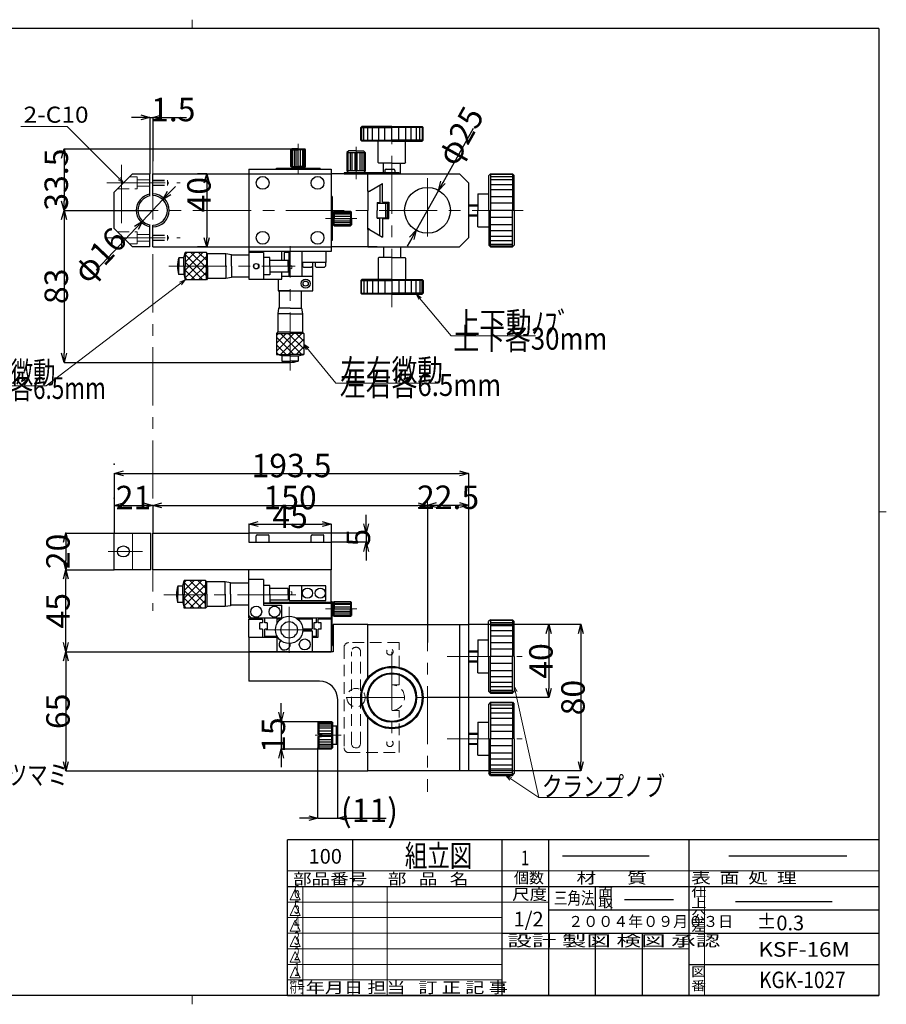
# Model space of a CAD drawing. Extents: x 44 to 802, y 33 to 571.
# Drawn here: x 329 to 802, y 33 to 571 of the extents above; entities that cross this region are included whole.
import ezdxf
from ezdxf.enums import TextEntityAlignment as Align

# ---------------------------------------------------------------- set-up
doc = ezdxf.new("R2010")
doc.units = 0
doc.linetypes.add('CENTER', pattern=[50.8, 31.75, -6.35, 6.35, -6.35])
doc.linetypes.add('HIDDEN', pattern=[9.525, 6.35, -3.175])
for name, color, linetype in [('0-0', 7, 'CONTINUOUS'), ('0-1', 7, 'CONTINUOUS'), ('0-c', 7, 'CONTINUOUS'), ('0-d', 7, 'CONTINUOUS'), ('0-e', 7, 'CONTINUOUS'), ('0-f', 7, 'CONTINUOUS'), ('1-0', 7, 'CONTINUOUS'), ('1-1', 70, 'CONTINUOUS')]:
    doc.layers.add(name, color=color, linetype=linetype)
doc.styles.add('Font_0', font='MS Gothic.ttf')

msp = doc.modelspace()

# ---------------------------------------------------------------- linework, layer by layer
at = {"layer": '0-0', "linetype": 'CONTINUOUS', "lineweight": -2}
for p, q in [((395.47, 518.82), (400.47, 517.48)), ((400.47, 517.48), (395.47, 516.14)), ((400.47, 517.48), (395.47, 517.48)), ((401.97, 517.48), (406.97, 518.82)), ((406.97, 516.14), (401.97, 517.48)), ((401.97, 517.48), (406.97, 517.48)), ((352.23, 495.21), (353.57, 500.21)), ((353.57, 500.21), (354.91, 495.21)), ((353.57, 500.21), (353.57, 495.21)), ((430.15, 481.71), (431.49, 486.71)), ((431.49, 486.71), (432.83, 481.71)), ((431.49, 486.71), (431.49, 481.71)), ((558.07, 477.62), (559.34, 482.64)), ((558.07, 477.62), (560.51, 481.98)), ((561.68, 481.33), (558.07, 477.62)), ((407.5, 472.56), (409.96, 477.11)), ((407.5, 472.56), (410.93, 476.19)), ((411.91, 475.27), (407.5, 472.56)), ((353.57, 466.71), (352.23, 471.71)), ((354.91, 471.71), (353.57, 466.71)), ((353.57, 466.71), (353.57, 471.71)), ((352.23, 461.71), (353.57, 466.71)), ((353.57, 466.71), (354.91, 461.71)), ((353.57, 466.71), (353.57, 461.71)), ((392.02, 458.15), (396.43, 460.86)), ((396.43, 460.86), (393, 457.23)), ((396.43, 460.86), (393.97, 456.31)), ((431.49, 446.71), (430.15, 451.71)), ((432.83, 451.71), (431.49, 446.71)), ((431.49, 446.71), (431.49, 451.71)), ((542.25, 452.1), (545.86, 455.8)), ((545.86, 455.8), (543.42, 451.44)), ((545.86, 455.8), (544.59, 450.79)), ((353.57, 383.71), (352.23, 388.71)), ((354.91, 388.71), (353.57, 383.71)), ((353.57, 383.71), (353.57, 388.71)), ((380.97, 323.11), (385.97, 324.45)), ((385.97, 321.77), (380.97, 323.11)), ((380.97, 323.11), (385.97, 323.11)), ((569.47, 324.45), (574.47, 323.11)), ((574.47, 323.11), (569.47, 321.77)), ((574.47, 323.11), (569.47, 323.11)), ((380.97, 305.64), (385.97, 306.98)), ((396.97, 306.98), (401.97, 305.64)), ((401.97, 305.64), (406.97, 306.98)), ((546.97, 306.98), (551.97, 305.64)), ((551.97, 305.78), (556.97, 307.12)), ((569.47, 307.12), (574.47, 305.78)), ((385.97, 304.3), (380.97, 305.64)), ((380.97, 305.64), (385.97, 305.64)), ((401.97, 305.64), (396.97, 304.3)), ((401.97, 305.64), (396.97, 305.64)), ((406.97, 304.3), (401.97, 305.64)), ((401.97, 305.64), (406.97, 305.64)), ((551.97, 305.64), (546.97, 304.3)), ((551.97, 305.64), (546.97, 305.64)), ((556.97, 304.44), (551.97, 305.78)), ((551.97, 305.78), (556.97, 305.78)), ((574.47, 305.78), (569.47, 304.44)), ((574.47, 305.78), (569.47, 305.78)), ((454.47, 295.43), (459.47, 296.77)), ((494.47, 296.77), (499.47, 295.43)), ((353.17, 285.46), (354.51, 290.46)), ((354.51, 290.46), (355.85, 285.46)), ((354.51, 290.46), (354.51, 285.46)), ((459.47, 294.09), (454.47, 295.43)), ((454.47, 295.43), (459.47, 295.43)), ((499.47, 295.43), (494.47, 294.09)), ((499.47, 295.43), (494.47, 295.43)), ((518.52, 290.46), (517.18, 295.46)), ((519.85, 295.46), (518.52, 290.46)), ((518.52, 290.46), (518.52, 295.46)), ((517.18, 280.46), (518.52, 285.46)), ((518.52, 285.46), (519.85, 280.46)), ((518.52, 285.46), (518.52, 280.46)), ((354.51, 270.46), (353.17, 275.46)), ((355.85, 275.46), (354.51, 270.46)), ((354.51, 270.46), (354.51, 275.46)), ((353.17, 265.46), (354.51, 270.46)), ((354.51, 270.46), (355.85, 265.46)), ((354.51, 270.46), (354.51, 265.46)), ((616.85, 235.66), (618.19, 240.66)), ((618.19, 240.66), (619.53, 235.66)), ((618.19, 240.66), (618.19, 235.66)), ((634.36, 235.66), (635.7, 240.66)), ((635.7, 240.66), (637.04, 235.66)), ((635.7, 240.66), (635.7, 235.66)), ((354.51, 225.66), (353.17, 230.66)), ((355.85, 230.66), (354.51, 225.66)), ((354.51, 225.66), (354.51, 230.66)), ((353.17, 220.66), (354.51, 225.66)), ((354.51, 225.66), (355.85, 220.66)), ((354.51, 225.66), (354.51, 220.66)), ((618.19, 200.66), (616.85, 205.66)), ((619.53, 205.66), (618.19, 200.66)), ((618.19, 200.66), (618.19, 205.66)), ((472.12, 187.66), (470.78, 192.66)), ((473.46, 192.66), (472.12, 187.66)), ((472.12, 187.66), (472.12, 192.66)), ((470.78, 167.66), (472.12, 172.66)), ((472.12, 172.66), (473.46, 167.66)), ((472.12, 172.66), (472.12, 167.66)), ((354.51, 160.66), (353.17, 165.66)), ((355.85, 165.66), (354.51, 160.66)), ((354.51, 160.66), (354.51, 165.66)), ((635.7, 160.66), (634.36, 165.66)), ((637.04, 165.66), (635.7, 160.66)), ((635.7, 160.66), (635.7, 165.66)), ((487.17, 136.15), (492.17, 134.81)), ((492.17, 134.81), (487.17, 133.47)), ((492.17, 134.81), (487.17, 134.81)), ((502.97, 134.81), (507.97, 136.15)), ((507.97, 133.47), (502.97, 134.81)), ((502.97, 134.81), (507.97, 134.81))]:
    msp.add_line(p, q, dxfattribs=at)
at = {"layer": '0-1', "lineweight": -2}
for p, q in [((395.47, 517.48), (390.47, 517.48)), ((400.47, 517.48), (400.47, 486.71)), ((400.47, 517.48), (401.97, 517.48)), ((401.97, 517.48), (401.97, 493.52)), ((406.97, 517.48), (420.38, 517.48)), ((560.51, 481.98), (577.12, 511.64)), ((353.57, 500.21), (481.47, 500.21)), ((353.57, 495.21), (353.57, 471.71)), ((431.49, 486.71), (426.49, 486.71)), ((410.93, 476.19), (414.37, 479.82)), ((431.49, 481.71), (431.49, 451.71)), ((558.07, 477.62), (545.86, 455.8)), ((396.43, 460.86), (407.5, 472.56)), ((353.57, 466.71), (373.13, 466.71)), ((353.57, 466.71), (401.97, 466.71)), ((353.57, 461.71), (353.57, 388.71)), ((393, 457.23), (371.08, 434.06)), ((431.49, 446.71), (426.49, 446.71)), ((543.42, 451.44), (540.97, 447.08)), ((353.57, 383.71), (476.97, 383.71)), ((380.97, 323.11), (380.97, 290.46)), ((385.97, 323.11), (569.47, 323.11)), ((574.47, 323.11), (574.47, 230.66)), ((380.97, 305.64), (380.97, 290.46)), ((385.97, 305.64), (396.97, 305.64)), ((401.97, 305.64), (401.97, 290.46)), ((401.97, 305.64), (401.97, 290.46)), ((406.97, 305.64), (546.97, 305.64)), ((551.97, 305.78), (551.97, 298.55)), ((551.97, 305.64), (551.97, 230.66)), ((556.97, 305.78), (569.47, 305.78)), ((574.47, 305.78), (574.47, 230.66)), ((518.52, 295.46), (518.52, 300.46)), ((354.51, 290.46), (380.97, 290.46)), ((454.47, 295.43), (454.47, 290.46)), ((518.52, 290.46), (454.47, 290.46)), ((459.47, 295.43), (494.47, 295.43)), ((499.47, 295.43), (499.47, 285.46)), ((518.52, 290.46), (518.52, 285.46)), ((354.51, 285.46), (354.51, 275.46)), ((518.52, 285.46), (499.47, 285.46)), ((518.52, 280.46), (518.52, 275.46)), ((354.51, 270.46), (380.97, 270.46)), ((354.51, 270.46), (380.97, 270.46)), ((354.51, 230.66), (354.51, 265.46)), ((618.19, 240.66), (574.47, 240.66)), ((635.7, 240.66), (574.47, 240.66)), ((618.19, 235.66), (618.19, 205.66)), ((635.7, 235.66), (635.7, 165.66)), ((354.51, 225.66), (454.47, 225.66)), ((354.51, 225.66), (454.47, 225.66)), ((354.51, 220.66), (354.51, 165.66)), ((618.19, 200.66), (551.97, 200.66)), ((472.12, 192.66), (472.12, 197.66)), ((472.12, 187.66), (492.67, 187.66)), ((472.12, 187.66), (472.12, 172.66)), ((472.12, 172.66), (499.67, 172.66)), ((492.17, 134.81), (492.17, 173.16)), ((472.12, 167.66), (472.12, 162.66)), ((354.51, 160.66), (502.97, 160.66)), ((502.97, 134.81), (502.97, 160.66)), ((635.7, 160.66), (574.47, 160.66)), ((487.17, 134.81), (482.17, 134.81)), ((492.17, 134.81), (502.97, 134.81)), ((507.97, 134.81), (529.35, 134.81))]:
    msp.add_line(p, q, dxfattribs=at)
at = {"layer": '0-c', "linetype": 'CONTINUOUS', "lineweight": 30}
for p, q in [((798.5, 566), (48.5, 566)), ((798.5, 566), (798.5, 38)), ((798.5, 123), (475.5, 123)), ((475.5, 38), (475.5, 123)), ((511.2, 97.5), (511.2, 123)), ((592.8, 38), (592.8, 123)), ((618.3, 38), (618.3, 123)), ((694.8, 38), (694.8, 123)), ((475.5, 97.5), (798.5, 97.5)), ((643.8, 84.75), (643.8, 97.5)), ((618.3, 84.75), (798.5, 84.75)), ((592.8, 72), (798.5, 72)), ((643.8, 38), (643.8, 72)), ((669.3, 38), (669.3, 72)), ((694.8, 55), (798.5, 55)), ((798.5, 38), (48.5, 38)), ((475.5, 38), (798.5, 38))]:
    msp.add_line(p, q, dxfattribs=at)
at = {"layer": '0-c', "linetype": 'CONTINUOUS', "lineweight": 15}
for p, q in [((802.5, 302), (798.5, 302)), ((475.5, 106), (798.5, 106)), ((484, 38), (484, 97.5)), ((511.2, 38), (511.2, 97.5)), ((529.9, 38), (529.9, 97.5)), ((652.3, 97.5), (652.3, 84.75)), ((703.3, 38), (703.3, 97.5)), ((477.08, 90.19), (479.8, 96.08)), ((479.8, 96.08), (482.52, 90.19)), ((475.5, 89), (618.3, 89)), ((482.52, 90.19), (477.08, 90.19)), ((477.08, 81.69), (479.8, 87.58)), ((479.8, 87.58), (482.52, 81.69)), ((482.52, 81.69), (477.08, 81.69)), ((475.5, 80.5), (592.8, 80.5)), ((477.08, 73.19), (479.8, 79.08)), ((479.8, 79.08), (482.52, 73.19)), ((475.5, 72), (592.8, 72)), ((482.52, 73.19), (477.08, 73.19)), ((477.08, 64.69), (479.8, 70.58)), ((479.8, 70.58), (482.52, 64.69)), ((482.52, 64.69), (477.08, 64.69)), ((475.5, 63.5), (694.8, 63.5)), ((477.08, 56.19), (479.8, 62.08)), ((479.8, 62.08), (482.52, 56.19)), ((475.5, 55), (592.8, 55)), ((482.52, 56.19), (477.08, 56.19)), ((477.08, 47.69), (479.8, 53.58)), ((479.8, 53.58), (482.52, 47.69)), ((475.5, 46.5), (592.8, 46.5)), ((482.52, 47.69), (477.08, 47.69))]:
    msp.add_line(p, q, dxfattribs=at)
at = {"layer": '0-d', "linetype": 'CONTINUOUS', "lineweight": 15}
for p, q in [((423.5, 566), (423.5, 570.81)), ((423.5, 38), (423.5, 33.19))]:
    msp.add_line(p, q, dxfattribs=at)
at = {"layer": '0-d', "linetype": 'CONTINUOUS', "lineweight": 30}
for p, q in [((625.66, 114.19), (673.07, 114.19)), ((716.53, 114.19), (780.94, 114.19)), ((659.47, 90.48), (686.34, 90.48)), ((720.09, 89.29), (773.03, 89.29))]:
    msp.add_line(p, q, dxfattribs=at)
at = {"layer": '1-0', "linetype": 'CONTINUOUS', "lineweight": 15}
for p, q in [((355.23, 512.45), (329.97, 512.45)), ((385.97, 481.71), (355.23, 512.45)), ((484.97, 489.71), (477.97, 489.71)), ((385.97, 481.71), (384.31, 484.58)), ((393.47, 483.46), (393.47, 484.96)), ((536.47, 486.71), (536.47, 487.21)), ((385.97, 481.71), (383.1, 483.37)), ((393.47, 478.46), (393.47, 479.96)), ((499.97, 458.71), (499.97, 465.71)), ((454.47, 442.21), (454.47, 430.21)), ((489.47, 444.21), (470.47, 444.21)), ((481.47, 444.21), (499.47, 444.21)), ((419.67, 428.71), (343.8, 370.86)), ((419.67, 428.71), (416.6, 427.45)), ((419.67, 428.71), (417.64, 426.09)), ((470.47, 422.71), (489.47, 422.71)), ((476.97, 422.71), (482.97, 422.71)), ((545.86, 420.96), (547.26, 417.96)), ((545.86, 420.96), (564.99, 398.16)), ((564.99, 398.16), (611.03, 398.16)), ((484.47, 393.71), (502.02, 372.3)), ((502.02, 372.3), (557.72, 372.3)), ((297.76, 370.86), (343.8, 370.86)), ((390.97, 290.46), (390.97, 270.46)), ((377.57, 280.46), (396.3, 280.46)), ((499.47, 265.06), (499.47, 245.56)), ((499.97, 245.56), (499.97, 253.06)), ((497.97, 244.06), (481.47, 244.06)), ((500.47, 245.56), (499.97, 245.56)), ((519.47, 211.5), (519.47, 240.66)), ((461.87, 233.66), (454.47, 233.66)), ((454.47, 225.66), (499.47, 225.66)), ((488.97, 225.66), (469.97, 225.66)), ((599.39, 206.9), (599.24, 203.59)), ((599.39, 206.9), (600.92, 203.96)), ((599.39, 206.9), (612.72, 146.06)), ((519.47, 160.66), (519.47, 189.83)), ((502.97, 185.16), (502.97, 175.16)), ((594.83, 158.16), (597, 155.66)), ((594.83, 158.16), (597.96, 157.08)), ((594.83, 158.16), (612.72, 146.06)), ((658.51, 146.06), (612.72, 146.06))]:
    msp.add_line(p, q, dxfattribs=at)
at = {"layer": '1-0', "linetype": 'CONTINUOUS', "lineweight": 30}
for p, q in [((515.57, 511.96), (516.07, 512.46)), ((515.57, 504.96), (515.57, 511.96)), ((515.57, 511.96), (532.57, 511.96)), ((515.99, 511.96), (515.99, 504.96)), ((532.57, 512.46), (516.07, 512.46)), ((517.25, 504.96), (517.25, 511.96)), ((519.27, 511.96), (519.27, 504.96)), ((521.97, 504.96), (521.97, 511.96)), ((525.19, 511.96), (525.19, 504.96)), ((528.78, 504.96), (528.78, 511.96)), ((532.57, 512.46), (549.07, 512.46)), ((549.57, 511.96), (532.57, 511.96)), ((532.57, 504.96), (532.57, 511.96)), ((536.35, 504.96), (536.35, 511.96)), ((539.94, 511.96), (539.94, 504.96)), ((543.16, 504.96), (543.16, 511.96)), ((545.86, 511.96), (545.86, 504.96)), ((547.88, 504.96), (547.88, 511.96)), ((549.57, 511.96), (549.07, 512.46)), ((549.14, 511.96), (549.14, 504.96)), ((549.57, 504.96), (549.57, 511.96)), ((477.47, 499.71), (477.97, 500.21)), ((481.47, 500.21), (477.97, 500.21)), ((481.47, 500.21), (484.97, 500.21)), ((485.47, 499.71), (484.97, 500.21)), ((516.07, 504.46), (515.57, 504.96)), ((515.57, 504.96), (532.57, 504.96)), ((532.57, 504.46), (516.07, 504.46)), ((525.07, 492.76), (525.07, 504.46)), ((549.57, 504.96), (532.57, 504.96)), ((532.57, 504.46), (549.07, 504.46)), ((540.07, 492.76), (540.07, 504.46)), ((549.07, 504.46), (549.57, 504.96)), ((477.47, 499.71), (481.47, 499.71)), ((477.47, 490.71), (477.47, 499.71)), ((477.66, 499.71), (477.66, 490.71)), ((478.23, 490.71), (478.23, 499.71)), ((479.11, 499.71), (479.11, 490.71)), ((480.23, 490.71), (480.23, 499.71)), ((481.47, 490.71), (481.47, 499.71)), ((485.47, 499.71), (481.47, 499.71)), ((482.7, 490.71), (482.7, 499.71)), ((483.82, 499.71), (483.82, 490.71)), ((484.7, 490.71), (484.7, 499.71)), ((485.27, 499.71), (485.27, 490.71)), ((485.47, 490.71), (485.47, 499.71)), ((508.97, 499.21), (507.97, 498.21)), ((507.97, 498.21), (517.97, 498.21)), ((507.97, 498.21), (507.97, 488.21)), ((508.17, 498.21), (508.17, 488.21)), ((508.76, 488.21), (508.76, 498.21)), ((512.97, 499.21), (508.97, 499.21)), ((509.69, 498.21), (509.69, 488.21)), ((510.89, 488.21), (510.89, 498.21)), ((512.25, 498.21), (512.25, 488.21)), ((512.97, 499.21), (516.97, 499.21)), ((513.68, 488.21), (513.68, 498.21)), ((515.04, 498.21), (515.04, 488.21)), ((516.24, 488.21), (516.24, 498.21)), ((516.97, 499.21), (517.97, 498.21)), ((517.17, 498.21), (517.17, 488.21)), ((517.76, 488.21), (517.76, 498.21)), ((517.97, 498.21), (517.97, 488.21)), ((469.47, 489.71), (493.47, 489.71)), ((469.47, 489.21), (469.47, 489.71)), ((477.47, 490.71), (481.47, 490.71)), ((477.97, 490.21), (477.47, 490.71)), ((481.47, 490.21), (477.97, 490.21)), ((477.97, 490.21), (477.97, 489.71)), ((485.47, 490.71), (481.47, 490.71)), ((481.47, 490.21), (484.97, 490.21)), ((484.97, 490.21), (485.47, 490.71)), ((484.97, 490.21), (484.97, 489.71)), ((493.47, 489.21), (493.47, 489.71)), ((525.07, 492.76), (525.37, 492.46)), ((532.57, 492.46), (525.37, 492.46)), ((527.97, 487.21), (527.97, 492.46)), ((532.57, 492.46), (539.77, 492.46)), ((537.17, 486.71), (537.17, 492.46)), ((540.07, 492.76), (539.77, 492.46)), ((382.72, 478.46), (389.22, 484.96)), ((389.22, 484.96), (390.97, 486.71)), ((390.97, 486.71), (400.47, 486.71)), ((400.47, 483.46), (400.47, 486.71)), ((401.97, 486.71), (499.47, 486.71)), ((401.97, 482.91), (401.97, 486.71)), ((454.47, 489.21), (499.47, 489.21)), ((454.47, 489.21), (454.47, 444.21)), ((499.47, 489.21), (499.47, 444.21)), ((509.47, 486.71), (499.47, 486.71)), ((536.47, 487.21), (506.47, 487.21)), ((506.47, 487.21), (506.47, 486.71)), ((506.47, 486.71), (536.47, 486.71)), ((517.97, 488.21), (507.97, 488.21)), ((507.97, 488.21), (508.97, 487.21)), ((512.97, 487.21), (508.97, 487.21)), ((509.47, 486.71), (519.47, 486.71)), ((512.97, 487.21), (516.97, 487.21)), ((517.97, 488.21), (516.97, 487.21)), ((519.47, 486.71), (569.47, 486.71)), ((519.47, 477.21), (519.47, 486.71)), ((528.72, 488.51), (528.72, 487.21)), ((529.42, 489.21), (533.52, 489.21)), ((534.22, 488.51), (534.22, 487.21)), ((569.47, 486.71), (574.47, 481.71)), ((586.4, 486.71), (585.4, 485.71)), ((585.4, 466.71), (585.4, 485.71)), ((586.4, 486.71), (586.4, 466.71)), ((586.4, 486.71), (598.4, 486.71)), ((598.4, 486.33), (586.4, 486.33)), ((586.4, 485.19), (598.4, 485.19)), ((598.4, 486.71), (598.4, 466.71)), ((598.4, 486.71), (599.4, 485.71)), ((599.4, 466.71), (599.4, 485.71)), ((400.47, 479.96), (400.47, 483.46)), ((400.47, 474.62), (400.47, 479.96)), ((401.97, 480.51), (401.97, 482.91)), ((401.97, 474.76), (401.97, 480.51)), ((520.33, 477.21), (527.47, 481.33)), ((525.53, 480.21), (525.97, 480.21)), ((525.97, 480.21), (525.97, 470.91)), ((527.47, 471.21), (527.47, 481.33)), ((574.47, 481.71), (574.47, 451.71)), ((598.4, 483.34), (586.4, 483.34)), ((586.4, 480.85), (598.4, 480.85)), ((380.97, 476.71), (382.72, 478.46)), ((380.97, 456.71), (380.97, 476.71)), ((499.97, 474.21), (499.47, 474.21)), ((499.97, 474.21), (499.97, 450.21)), ((519.47, 477.21), (519.47, 466.71)), ((520.33, 477.21), (519.47, 476.71)), ((519.47, 477.21), (520.33, 477.21)), ((579.4, 475.71), (579.4, 466.71)), ((579.4, 475.71), (585.4, 475.71)), ((598.4, 477.82), (586.4, 477.82)), ((586.4, 474.36), (598.4, 474.36)), ((524.47, 470.91), (525.97, 470.91)), ((524.47, 470.91), (524.47, 466.71)), ((524.47, 470.71), (529.25, 470.71)), ((527.47, 471.21), (530.97, 471.21)), ((529.25, 470.71), (529.25, 471.21)), ((529.25, 470.71), (530.07, 470.71)), ((529.25, 462.71), (529.25, 470.71)), ((530.07, 470.71), (530.07, 466.71)), ((530.97, 471.21), (530.97, 466.71)), ((574.47, 469.71), (579.4, 469.71)), ((574.47, 469.21), (579.4, 469.21)), ((598.4, 470.61), (586.4, 470.61)), ((500.47, 465.71), (499.97, 465.71)), ((500.47, 465.71), (500.97, 466.21)), ((500.47, 462.21), (500.47, 465.71)), ((500.97, 466.21), (500.97, 462.21)), ((500.97, 466.21), (509.97, 466.21)), ((509.97, 466.02), (500.97, 466.02)), ((500.97, 465.45), (509.97, 465.45)), ((509.97, 464.56), (500.97, 464.56)), ((500.97, 463.45), (509.97, 463.45)), ((509.97, 466.21), (510.47, 465.71)), ((509.97, 466.21), (509.97, 462.21)), ((510.47, 462.21), (510.47, 465.71)), ((519.47, 456.21), (519.47, 466.71)), ((524.47, 462.51), (524.47, 466.71)), ((524.47, 462.71), (529.25, 462.71)), ((524.47, 462.51), (525.97, 462.51)), ((525.97, 453.21), (525.97, 462.51)), ((529.25, 462.71), (530.07, 462.71)), ((529.25, 462.21), (529.25, 462.71)), ((530.07, 462.71), (530.07, 466.71)), ((530.97, 462.21), (530.97, 466.71)), ((574.46, 464.21), (579.4, 464.21)), ((574.46, 463.71), (579.4, 463.71)), ((579.4, 457.71), (579.4, 466.71)), ((585.4, 466.71), (585.4, 447.71)), ((586.4, 446.71), (586.4, 466.71)), ((598.4, 466.71), (586.4, 466.71)), ((598.4, 462.81), (586.4, 462.81)), ((598.4, 446.71), (598.4, 466.71)), ((599.4, 466.71), (599.4, 447.71)), ((400.47, 453.46), (400.47, 458.8)), ((401.97, 452.91), (401.97, 458.66)), ((500.47, 458.71), (499.97, 458.71)), ((500.47, 462.21), (500.47, 458.71)), ((500.47, 458.71), (500.97, 458.21)), ((500.97, 458.21), (500.97, 462.21)), ((500.97, 462.21), (509.97, 462.21)), ((500.97, 460.98), (509.97, 460.98)), ((509.97, 459.86), (500.97, 459.86)), ((500.97, 458.98), (509.97, 458.98)), ((509.97, 458.41), (500.97, 458.41)), ((500.97, 458.21), (509.97, 458.21)), ((509.97, 458.21), (509.97, 462.21)), ((509.97, 458.21), (510.47, 458.71)), ((510.47, 462.21), (510.47, 458.71)), ((527.47, 462.21), (527.47, 452.09)), ((527.47, 462.21), (530.97, 462.21)), ((579.4, 457.71), (585.4, 457.71)), ((586.4, 459.06), (598.4, 459.06)), ((382.72, 454.96), (380.97, 456.71)), ((389.22, 448.46), (382.72, 454.96)), ((400.47, 449.96), (400.47, 453.46)), ((401.97, 450.51), (401.97, 452.91)), ((520.33, 456.21), (519.47, 456.71)), ((519.47, 456.21), (519.47, 446.71)), ((519.47, 456.21), (520.33, 456.21)), ((520.33, 456.21), (527.47, 452.09)), ((525.53, 453.21), (525.97, 453.21)), ((569.47, 446.71), (574.47, 451.71)), ((598.4, 455.6), (586.4, 455.6)), ((586.4, 452.57), (598.4, 452.57)), ((390.97, 446.71), (389.22, 448.46)), ((400.47, 446.71), (390.97, 446.71)), ((400.47, 446.71), (400.47, 449.96)), ((401.97, 446.71), (401.97, 450.51)), ((401.97, 446.71), (499.47, 446.71)), ((499.97, 450.21), (499.47, 450.21)), ((524.47, 446.71), (499.47, 446.71)), ((519.47, 446.71), (569.47, 446.71)), ((527.97, 446.71), (527.97, 440.96)), ((537.17, 446.71), (537.17, 440.96)), ((586.4, 446.71), (585.4, 447.71)), ((598.4, 450.08), (586.4, 450.08)), ((586.4, 448.23), (598.4, 448.23)), ((598.4, 447.1), (586.4, 447.1)), ((586.4, 446.71), (598.4, 446.71)), ((598.4, 446.71), (599.4, 447.71)), ((418.97, 440.71), (419.67, 443.71)), ((419.67, 434.09), (429.28, 443.71)), ((419.67, 438.34), (425.04, 443.71)), ((419.67, 442.58), (420.8, 443.71)), ((419.67, 443.71), (419.67, 436.21)), ((431.27, 443.71), (419.67, 443.71)), ((431.27, 431), (419.67, 442.6)), ((419.67, 429.85), (431.27, 441.45)), ((431.27, 435.24), (422.79, 443.71)), ((431.27, 439.48), (427.04, 443.71)), ((431.27, 443.71), (431.27, 436.21)), ((431.97, 443.01), (431.27, 443.71)), ((431.97, 436.21), (431.97, 443.01)), ((441.97, 442.96), (431.97, 442.96)), ((441.97, 436.21), (441.97, 442.96)), ((444.97, 442.46), (441.97, 442.96)), ((444.97, 436.21), (444.97, 442.46)), ((454.47, 442.21), (444.97, 442.21)), ((499.47, 444.21), (454.47, 444.21)), ((454.47, 444.21), (454.47, 429.21)), ((462.47, 443.71), (454.47, 443.71)), ((477.47, 444.21), (457.47, 444.21)), ((462.47, 443.71), (462.47, 429.21)), ((465.97, 440.96), (462.47, 440.96)), ((465.97, 436.21), (465.97, 440.96)), ((472.47, 439.39), (472.47, 444.21)), ((476.47, 443.71), (473.79, 443.71)), ((473.79, 443.71), (473.79, 439.39)), ((476.47, 430.71), (476.47, 444.21)), ((483.47, 444.21), (483.47, 430.71)), ((496.47, 444.21), (496.47, 438.21)), ((525.07, 440.66), (525.37, 440.96)), ((532.57, 440.96), (525.37, 440.96)), ((532.57, 440.96), (539.77, 440.96)), ((540.07, 440.66), (539.77, 440.96)), ((418.97, 440.71), (416.16, 440.71)), ((416.16, 440.71), (416.16, 436.21)), ((416.16, 431.71), (416.16, 436.21)), ((418.97, 436.21), (418.97, 440.71)), ((418.97, 436.21), (418.97, 431.71)), ((429.31, 428.71), (419.67, 438.35)), ((419.67, 428.71), (419.67, 436.21)), ((422.77, 428.71), (431.27, 437.21)), ((431.27, 428.71), (431.27, 436.21)), ((431.97, 436.21), (431.97, 429.41)), ((441.97, 436.21), (441.97, 429.46)), ((444.97, 436.21), (444.97, 429.96)), ((475.97, 439.39), (465.97, 439.39)), ((465.97, 436.21), (465.97, 431.46)), ((475.97, 436.21), (475.97, 439.39)), ((475.97, 436.21), (475.97, 433.04)), ((496.47, 438.21), (483.47, 438.21)), ((483.72, 438.21), (483.72, 436.21)), ((484.22, 435.71), (483.72, 436.21)), ((484.22, 435.71), (488.72, 435.71)), ((489.22, 436.21), (488.72, 435.71)), ((489.22, 438.21), (489.22, 436.21)), ((489.47, 422.71), (489.47, 438.21)), ((490.72, 438.21), (490.72, 436.21)), ((491.22, 435.71), (490.72, 436.21)), ((491.22, 435.71), (495.72, 435.71)), ((496.22, 436.21), (495.72, 435.71)), ((496.22, 438.21), (496.22, 436.21)), ((525.07, 440.66), (525.07, 428.96)), ((540.07, 440.66), (540.07, 428.96)), ((418.97, 431.71), (416.16, 431.71)), ((418.97, 431.71), (419.67, 428.71)), ((425.06, 428.71), (419.67, 434.11)), ((427.01, 428.71), (431.27, 432.97)), ((454.47, 430.21), (444.97, 430.21)), ((465.97, 431.46), (462.47, 431.46)), ((475.97, 433.04), (465.97, 433.04)), ((472.47, 429.21), (472.47, 433.04)), ((472.47, 430.71), (489.47, 430.71)), ((420.82, 428.71), (419.67, 429.87)), ((431.27, 428.71), (419.67, 428.71)), ((431.25, 428.71), (431.27, 428.72)), ((431.97, 429.41), (431.27, 428.71)), ((441.97, 429.46), (431.97, 429.46)), ((444.97, 429.96), (441.97, 429.46)), ((454.47, 429.21), (472.47, 429.21)), ((470.47, 429.21), (470.47, 422.71)), ((516.07, 428.96), (515.57, 428.46)), ((515.57, 428.46), (515.57, 421.46)), ((515.57, 428.46), (532.57, 428.46)), ((515.99, 421.46), (515.99, 428.46)), ((532.57, 428.96), (516.07, 428.96)), ((517.25, 428.46), (517.25, 421.46)), ((519.27, 421.46), (519.27, 428.46)), ((521.97, 428.46), (521.97, 421.46)), ((525.19, 421.46), (525.19, 428.46)), ((528.78, 428.46), (528.78, 421.46)), ((532.57, 428.96), (549.07, 428.96)), ((549.57, 428.46), (532.57, 428.46)), ((532.57, 428.46), (532.57, 421.46)), ((536.35, 428.46), (536.35, 421.46)), ((539.94, 421.46), (539.94, 428.46)), ((543.16, 428.46), (543.16, 421.46)), ((545.86, 421.46), (545.86, 428.46)), ((547.88, 428.46), (547.88, 421.46)), ((549.07, 428.96), (549.57, 428.46)), ((549.14, 421.46), (549.14, 428.46)), ((549.57, 428.46), (549.57, 421.46)), ((470.47, 422.71), (489.47, 422.71)), ((476.97, 422.71), (470.97, 422.71)), ((470.97, 422.71), (470.97, 413.21)), ((482.97, 422.71), (482.97, 413.21)), ((515.57, 421.46), (516.07, 420.96)), ((515.57, 421.46), (532.57, 421.46)), ((532.57, 420.96), (516.07, 420.96)), ((549.57, 421.46), (532.57, 421.46)), ((532.57, 420.96), (549.07, 420.96)), ((545.86, 420.96), (548.57, 419.06)), ((549.57, 421.46), (549.07, 420.96)), ((470.72, 413.21), (470.22, 410.21)), ((470.22, 410.21), (470.22, 400.21)), ((476.97, 410.21), (470.22, 410.21)), ((476.97, 413.21), (470.72, 413.21)), ((476.97, 413.21), (483.22, 413.21)), ((476.97, 410.21), (483.72, 410.21)), ((483.22, 413.21), (483.72, 410.21)), ((483.72, 410.21), (483.72, 400.21)), ((470.17, 400.21), (469.47, 399.51)), ((469.47, 389.88), (479.09, 399.51)), ((469.47, 394.13), (474.85, 399.51)), ((469.47, 398.37), (470.61, 399.51)), ((469.47, 399.51), (469.47, 387.91)), ((469.47, 399.51), (476.97, 399.51)), ((476.97, 400.21), (470.17, 400.21)), ((483.34, 387.91), (471.74, 399.51)), ((471.74, 387.91), (483.34, 399.51)), ((484.47, 391.03), (475.98, 399.51)), ((476.97, 400.21), (483.77, 400.21)), ((484.47, 399.51), (476.97, 399.51)), ((484.47, 395.27), (480.23, 399.51)), ((483.77, 400.21), (484.47, 399.51)), ((484.47, 399.51), (484.47, 387.91)), ((479.1, 387.91), (469.47, 397.54)), ((474.86, 387.91), (469.47, 393.3)), ((475.98, 387.91), (484.47, 396.4)), ((484.47, 393.71), (485.83, 390.69)), ((484.47, 393.71), (487.16, 391.78)), ((470.61, 387.91), (469.47, 389.06)), ((472.47, 387.21), (469.47, 387.91)), ((469.47, 387.91), (476.97, 387.91)), ((472.47, 387.21), (472.47, 384.4)), ((476.97, 387.21), (472.47, 387.21)), ((484.47, 387.91), (476.97, 387.91)), ((476.97, 387.21), (481.47, 387.21)), ((480.22, 387.91), (484.47, 392.15)), ((481.47, 387.21), (484.47, 387.91)), ((481.47, 387.21), (481.47, 384.4)), ((484.46, 387.91), (484.47, 387.91)), ((472.47, 384.4), (476.97, 384.4)), ((481.47, 384.4), (476.97, 384.4)), ((380.97, 270.46), (380.97, 290.46)), ((380.97, 290.46), (400.97, 290.46)), ((400.97, 270.46), (400.97, 290.46)), ((401.97, 290.46), (454.47, 290.46)), ((401.97, 270.46), (401.97, 290.46)), ((454.47, 290.46), (454.47, 285.46)), ((454.47, 285.46), (499.47, 285.46)), ((458.47, 285.46), (458.47, 288.96)), ((458.97, 289.46), (464.97, 289.46)), ((465.47, 285.46), (465.47, 288.96)), ((488.47, 285.46), (488.47, 288.96)), ((488.97, 289.46), (494.97, 289.46)), ((495.47, 285.46), (495.47, 288.96)), ((499.47, 285.46), (499.47, 270.46)), ((400.97, 270.46), (380.97, 270.46)), ((499.47, 270.46), (401.97, 270.46)), ((499.47, 270.46), (454.47, 270.46)), ((454.47, 244.06), (454.47, 270.46)), ((499.47, 252.66), (499.47, 270.46)), ((418.47, 261.56), (419.17, 264.56)), ((419.17, 254.94), (428.79, 264.56)), ((419.17, 259.19), (424.54, 264.56)), ((419.17, 263.43), (420.3, 264.56)), ((419.17, 264.56), (419.17, 257.06)), ((430.77, 264.56), (419.17, 264.56)), ((430.77, 251.85), (419.17, 263.45)), ((430.77, 256.09), (422.29, 264.56)), ((430.77, 260.33), (426.54, 264.56)), ((431.47, 263.86), (430.77, 264.56)), ((430.77, 264.56), (430.77, 257.06)), ((431.47, 257.06), (431.47, 263.86)), ((441.47, 263.81), (431.47, 263.81)), ((444.47, 263.31), (441.47, 263.81)), ((441.47, 257.06), (441.47, 263.81)), ((462.47, 265.06), (454.47, 265.06)), ((462.47, 265.06), (462.47, 251.06)), ((415.66, 261.56), (415.66, 257.06)), ((418.47, 261.56), (415.66, 261.56)), ((418.47, 257.06), (418.47, 261.56)), ((419.17, 250.7), (430.77, 262.3)), ((428.81, 249.56), (419.17, 259.21)), ((444.47, 257.06), (444.47, 263.31)), ((454.47, 263.06), (444.47, 263.06)), ((465.97, 261.81), (462.47, 261.81)), ((465.97, 257.06), (465.97, 261.81)), ((475.97, 260.24), (465.97, 260.24)), ((475.97, 257.06), (475.97, 260.24)), ((496.47, 261.66), (476.47, 261.66)), ((476.47, 261.66), (476.47, 253.66)), ((483.47, 253.66), (483.47, 261.66)), ((496.47, 253.66), (496.47, 261.66)), ((415.66, 252.56), (415.66, 257.06)), ((418.47, 257.06), (418.47, 252.56)), ((419.17, 249.56), (419.17, 257.06)), ((424.56, 249.56), (419.17, 254.96)), ((422.27, 249.56), (430.77, 258.06)), ((426.51, 249.56), (430.77, 253.81)), ((430.77, 249.56), (430.77, 257.06)), ((431.47, 257.06), (431.47, 250.26)), ((441.47, 257.06), (441.47, 250.31)), ((444.47, 257.06), (444.47, 250.81)), ((465.97, 257.06), (465.97, 252.31)), ((475.97, 253.89), (465.97, 253.89)), ((475.97, 257.06), (475.97, 253.89)), ((476.47, 253.66), (496.47, 253.66)), ((499.47, 253.06), (499.97, 253.06)), ((499.97, 229.06), (499.97, 253.06)), ((500.47, 252.56), (500.97, 253.06)), ((500.97, 253.06), (509.97, 253.06)), ((500.97, 253.06), (500.97, 249.06)), ((509.97, 252.87), (500.97, 252.87)), ((509.97, 253.06), (510.47, 252.56)), ((509.97, 253.06), (509.97, 249.06)), ((418.47, 252.56), (415.66, 252.56)), ((418.47, 252.56), (419.17, 249.56)), ((420.32, 249.56), (419.17, 250.72)), ((430.77, 249.56), (419.17, 249.56)), ((430.76, 249.56), (430.77, 249.57)), ((431.47, 250.26), (430.77, 249.56)), ((441.47, 250.31), (431.47, 250.31)), ((444.47, 250.81), (441.47, 250.31)), ((454.47, 251.06), (444.47, 251.06)), ((465.97, 252.31), (462.47, 252.31)), ((499.47, 252.06), (462.47, 252.06)), ((462.47, 251.06), (472.47, 251.06)), ((499.47, 252.66), (465.97, 252.66)), ((472.47, 244.06), (472.47, 251.06)), ((499.47, 252.06), (499.47, 252.66)), ((499.47, 252.06), (499.47, 225.66)), ((499.97, 245.56), (499.97, 252.56)), ((500.47, 252.56), (499.97, 252.56)), ((500.47, 249.06), (500.47, 252.56)), ((500.47, 249.06), (500.47, 245.56)), ((500.97, 252.3), (509.97, 252.3)), ((509.97, 251.41), (500.97, 251.41)), ((500.97, 250.3), (509.97, 250.3)), ((500.97, 249.06), (509.97, 249.06)), ((500.97, 245.06), (500.97, 249.06)), ((500.97, 247.83), (509.97, 247.83)), ((509.97, 245.06), (509.97, 249.06)), ((510.47, 249.06), (510.47, 252.56)), ((510.47, 249.06), (510.47, 245.56)), ((455.97, 244.06), (454.47, 245.56)), ((472.55, 244.06), (454.47, 244.06)), ((454.47, 233.66), (454.47, 243.46)), ((454.47, 243.46), (461.87, 243.46)), ((461.87, 243.46), (461.87, 241.46)), ((463.17, 241.46), (463.17, 244.06)), ((469.97, 241.41), (469.97, 243.66)), ((469.97, 243.66), (471.97, 243.66)), ((499.47, 244.06), (480.38, 244.06)), ((480.97, 243.66), (488.97, 243.66)), ((488.97, 243.66), (488.97, 238.16)), ((491.27, 244.06), (491.27, 241.46)), ((492.27, 241.46), (492.27, 243.46)), ((499.47, 243.46), (492.27, 243.46)), ((500.47, 245.56), (500.97, 245.06)), ((509.97, 246.71), (500.97, 246.71)), ((500.97, 245.83), (509.97, 245.83)), ((509.97, 245.26), (500.97, 245.26)), ((500.97, 245.06), (509.97, 245.06)), ((509.97, 245.06), (510.47, 245.56)), ((586.39, 243.16), (585.39, 242.16)), ((585.39, 223.16), (585.39, 242.16)), ((586.39, 243.16), (586.39, 223.16)), ((586.39, 243.16), (598.39, 243.16)), ((598.39, 242.78), (586.39, 242.78)), ((598.39, 243.16), (598.39, 223.16)), ((598.39, 243.16), (599.39, 242.16)), ((599.39, 223.16), (599.39, 242.16)), ((460.47, 238.06), (460.47, 241.46)), ((461.87, 241.46), (460.47, 241.46)), ((461.87, 238.06), (460.47, 238.06)), ((461.87, 238.06), (461.87, 233.66)), ((464.52, 241.46), (463.17, 241.46)), ((464.52, 238.06), (463.17, 238.06)), ((463.17, 234.06), (463.17, 238.06)), ((464.52, 241.46), (464.52, 238.06)), ((483.95, 238.16), (488.97, 238.16)), ((483.95, 237.16), (488.97, 237.16)), ((484.47, 238.16), (484.47, 237.16)), ((486.47, 238.16), (486.47, 237.16)), ((486.97, 238.16), (486.97, 237.16)), ((488.97, 237.16), (488.97, 225.66)), ((489.92, 241.46), (489.92, 238.06)), ((491.27, 241.46), (489.92, 241.46)), ((491.27, 238.06), (489.92, 238.06)), ((491.27, 238.06), (491.27, 234.06)), ((493.97, 241.46), (492.27, 241.46)), ((493.97, 238.06), (492.27, 238.06)), ((492.27, 233.66), (492.27, 238.06)), ((493.97, 238.06), (493.97, 241.46)), ((500.47, 240.66), (500.47, 225.66)), ((519.47, 240.66), (500.47, 240.66)), ((519.47, 240.66), (574.47, 240.66)), ((519.47, 211.5), (519.47, 240.66)), ((569.47, 240.66), (569.47, 160.66)), ((574.47, 240.66), (574.47, 160.66)), ((586.39, 241.64), (598.39, 241.64)), ((598.39, 239.79), (586.39, 239.79)), ((586.39, 237.31), (598.39, 237.31)), ((454.47, 233.66), (454.47, 225.66)), ((454.47, 233.66), (469.97, 233.66)), ((469.89, 234.06), (463.17, 234.06)), ((469.97, 225.66), (469.97, 233.92)), ((491.27, 234.06), (488.97, 234.06)), ((488.97, 233.66), (492.27, 233.66)), ((579.39, 232.16), (585.39, 232.16)), ((579.39, 232.16), (579.39, 223.16)), ((598.39, 234.28), (586.39, 234.28)), ((499.47, 229.06), (499.97, 229.06)), ((574.46, 226.16), (579.39, 226.16)), ((586.39, 230.82), (598.39, 230.82)), ((598.39, 227.07), (586.39, 227.07)), ((500.47, 225.66), (454.47, 225.66)), ((454.47, 225.66), (499.47, 225.66)), ((454.47, 225.66), (454.47, 209.66)), ((574.46, 225.66), (579.39, 225.66)), ((574.46, 220.66), (579.4, 220.66)), ((579.39, 214.16), (579.39, 223.16)), ((585.39, 223.16), (585.39, 204.16)), ((598.39, 223.16), (586.39, 223.16)), ((586.39, 203.16), (586.39, 223.16)), ((598.39, 203.16), (598.39, 223.16)), ((599.39, 223.16), (599.39, 204.16)), ((574.46, 220.16), (579.4, 220.16)), ((598.39, 219.26), (586.39, 219.26)), ((586.39, 215.51), (598.39, 215.51)), ((579.39, 214.16), (585.39, 214.16)), ((598.39, 212.05), (586.39, 212.05)), ((492.97, 209.66), (454.47, 209.66)), ((586.39, 209.02), (598.39, 209.02)), ((598.39, 206.53), (586.39, 206.53)), ((586.39, 204.69), (598.39, 204.69)), ((502.97, 160.66), (502.97, 199.66)), ((586.39, 203.16), (585.39, 204.16)), ((598.39, 203.55), (586.39, 203.55)), ((586.39, 203.16), (598.39, 203.16)), ((598.39, 203.16), (599.39, 204.16)), ((586.4, 198.16), (585.4, 197.16)), ((585.4, 178.16), (585.4, 197.16)), ((586.4, 198.16), (586.4, 178.16)), ((586.4, 198.16), (598.4, 198.16)), ((598.4, 197.78), (586.4, 197.78)), ((586.4, 196.64), (598.4, 196.64)), ((598.4, 194.79), (586.4, 194.79)), ((598.4, 198.16), (598.4, 178.16)), ((598.4, 198.16), (599.4, 197.16)), ((599.4, 178.16), (599.4, 197.16)), ((519.47, 160.66), (519.47, 189.83)), ((586.4, 192.31), (598.4, 192.31)), ((598.4, 189.28), (586.4, 189.28)), ((492.17, 187.16), (492.67, 187.66)), ((492.17, 187.16), (492.17, 180.91)), ((492.67, 187.66), (492.67, 180.91)), ((492.67, 187.66), (499.67, 187.66)), ((492.67, 187.5), (499.67, 187.5)), ((492.67, 187.02), (499.67, 187.02)), ((499.67, 186.23), (492.67, 186.23)), ((492.67, 185.18), (499.67, 185.18)), ((499.67, 183.91), (492.67, 183.91)), ((499.67, 187.66), (499.67, 172.66)), ((499.67, 187.66), (500.17, 187.16)), ((500.17, 187.16), (500.17, 173.16)), ((500.17, 185.16), (502.97, 185.16)), ((502.17, 185.16), (502.17, 175.16)), ((579.4, 187.16), (585.4, 187.16)), ((579.4, 187.16), (579.4, 178.16)), ((586.4, 185.82), (598.4, 185.82)), ((492.17, 180.91), (494.17, 180.91)), ((492.17, 179.41), (494.17, 179.41)), ((492.17, 179.41), (492.17, 173.16)), ((492.67, 182.48), (499.67, 182.48)), ((499.67, 180.95), (492.67, 180.95)), ((492.67, 179.41), (492.67, 172.66)), ((499.67, 179.38), (492.67, 179.38)), ((492.67, 177.85), (499.67, 177.85)), ((494.17, 180.91), (494.17, 179.41)), ((574.47, 181.16), (579.4, 181.16)), ((574.47, 180.66), (579.4, 180.66)), ((579.4, 169.16), (579.4, 178.16)), ((585.4, 178.16), (585.4, 159.16)), ((598.4, 182.07), (586.4, 182.07)), ((598.4, 178.16), (586.4, 178.16)), ((586.4, 158.16), (586.4, 178.16)), ((598.4, 158.16), (598.4, 178.16)), ((599.4, 178.16), (599.4, 159.16)), ((492.17, 173.16), (492.67, 172.66)), ((499.67, 176.41), (492.67, 176.41)), ((492.67, 175.15), (499.67, 175.15)), ((499.67, 174.1), (492.67, 174.1)), ((492.67, 173.31), (499.67, 173.31)), ((492.67, 172.83), (499.67, 172.83)), ((492.67, 172.66), (499.67, 172.66)), ((499.67, 172.66), (500.17, 173.16)), ((500.17, 175.16), (502.97, 175.16)), ((574.46, 175.66), (579.4, 175.66)), ((574.46, 175.16), (579.4, 175.16)), ((598.4, 174.26), (586.4, 174.26)), ((579.4, 169.16), (585.4, 169.16)), ((586.4, 170.51), (598.4, 170.51)), ((598.4, 167.05), (586.4, 167.05)), ((586.4, 164.02), (598.4, 164.02)), ((598.4, 161.53), (586.4, 161.53)), ((502.97, 160.66), (519.47, 160.66)), ((574.47, 160.66), (519.47, 160.66)), ((586.4, 158.16), (585.4, 159.16)), ((586.4, 159.69), (598.4, 159.69)), ((598.4, 158.55), (586.4, 158.55)), ((586.4, 158.16), (598.4, 158.16)), ((598.4, 158.16), (599.4, 159.16))]:
    msp.add_line(p, q, dxfattribs=at)
at = {"layer": '1-0', "linetype": 'CENTER', "lineweight": 15}
for p, q in [((532.57, 413.93), (532.57, 514.02)), ((481.47, 486.45), (481.47, 503.08)), ((512.97, 501.41), (512.97, 483.65)), ((384.97, 491.49), (384.97, 441.99)), ((401.97, 493.52), (401.97, 247.97)), ((551.97, 484.21), (551.97, 449.21)), ((376.97, 481.71), (416.97, 481.71)), ((373.13, 466.71), (604.18, 466.71)), ((496.26, 462.21), (513.37, 462.21)), ((376.97, 451.71), (416.97, 451.71)), ((476.97, 379.21), (476.97, 447.24)), ((410.76, 436.21), (479.78, 436.21)), ((551.97, 308.55), (551.97, 149.21)), ((480.05, 256.8), (408.11, 256.8)), ((476.47, 250.16), (476.47, 225.16)), ((496.26, 249.06), (513.37, 249.06)), ((463.97, 237.66), (488.97, 237.66)), ((532.57, 225.66), (532.57, 175.66)), ((562.71, 223.16), (603.63, 223.16)), ((507.57, 200.66), (557.57, 200.66)), ((490.67, 180.16), (504.88, 180.16)), ((562.71, 178.16), (603.63, 178.16))]:
    msp.add_line(p, q, dxfattribs=at)
at = {"layer": '1-0', "linetype": 'HIDDEN', "lineweight": 15}
for p, q in [((389.22, 484.96), (393.47, 484.96)), ((393.47, 483.46), (400.47, 483.46)), ((393.47, 479.96), (393.47, 483.46)), ((393.47, 479.96), (400.47, 479.96)), ((401.97, 483.21), (409.97, 483.21)), ((401.97, 482.91), (409.97, 482.91)), ((401.97, 480.51), (409.97, 480.51)), ((401.97, 480.21), (409.97, 480.21)), ((409.97, 480.21), (409.97, 483.21)), ((409.97, 482.91), (410.66, 481.71)), ((409.97, 480.51), (410.66, 481.71)), ((382.72, 478.46), (393.47, 478.46)), ((382.72, 454.96), (393.47, 454.96)), ((393.47, 454.96), (393.47, 453.46)), ((393.47, 453.46), (393.47, 449.96)), ((393.47, 453.46), (400.47, 453.46)), ((401.97, 453.21), (409.97, 453.21)), ((401.97, 452.91), (409.97, 452.91)), ((409.97, 453.21), (409.97, 450.21)), ((409.97, 452.91), (410.66, 451.71)), ((409.97, 450.51), (410.66, 451.71)), ((389.22, 448.46), (393.47, 448.46)), ((393.47, 449.96), (393.47, 448.46)), ((393.47, 449.96), (400.47, 449.96)), ((401.97, 450.51), (409.97, 450.51)), ((401.97, 450.21), (409.97, 450.21)), ((506.47, 228.16), (506.47, 173.16)), ((536.47, 230.66), (508.97, 230.66)), ((515.47, 175.69), (515.47, 226.02)), ((536.47, 207.66), (536.47, 230.66)), ((510.44, 175.69), (510.44, 225.63)), ((532.47, 207.66), (536.47, 207.66)), ((532.47, 193.66), (536.47, 193.66)), ((536.47, 170.66), (536.47, 193.66)), ((508.97, 170.66), (536.47, 170.66))]:
    msp.add_line(p, q, dxfattribs=at)
at = {"layer": '1-0', "linetype": 'CONTINUOUS', "lineweight": 30}
for centre, radius in [((461.97, 481.71), 3.5), ((491.97, 481.71), 3.5), ((551.97, 466.71), 12.5), ((461.97, 451.71), 3.5), ((491.97, 451.71), 3.5), ((458.47, 436.21), 1.5), ((485.47, 426.71), 2.5), ((485.47, 426.71), 1.4), ((486.47, 257.66), 2.75), ((493.47, 257.66), 2.75), ((458.47, 247.56), 3), ((468.47, 247.56), 3), ((476.47, 237.66), 7.5), ((476.47, 237.66), 4.5), ((484.97, 229.66), 3), ((532.57, 200.66), 17), ((532.57, 200.66), 16.5), ((532.57, 200.66), 13.5), ((532.57, 200.66), 13)]:
    msp.add_circle(centre, radius, dxfattribs=at)
at = {"layer": '1-0', "linetype": 'CONTINUOUS', "lineweight": 15}
msp.add_circle((458.47, 436.21), 1.25, dxfattribs=at)
at = {"layer": '1-0', "linetype": 'HIDDEN', "lineweight": 15}
for centre, radius in [((531.47, 225.66), 1.75), ((512.97, 200.66), 5), ((531.47, 175.66), 1.75)]:
    msp.add_circle(centre, radius, dxfattribs=at)
at = {"layer": '1-0', "linetype": 'CONTINUOUS', "lineweight": 30}
for centre, radius, start, end in [((529.42, 488.51), 0.7, 90, 180), ((533.52, 488.51), 0.7, 0, 90), ((401.97, 466.71), 9, 99.5941, 260.4059), ((401.97, 466.71), 8.05, 100.739, 259.261), ((401.97, 466.71), 9, 270, 90), ((401.97, 466.71), 8.05, 270, 90), ((430.47, 436.21), 15, 162.5424, 180), ((430.47, 436.21), 15, 180, 197.4576), ((476.97, 398.71), 15, 252.5424, 270), ((476.97, 398.71), 15, 270, 287.4576), ((476.97, 398.71), 15, 270, 287.4576), ((458.97, 288.96), 0.5, 90, 180), ((464.97, 288.96), 0.5, 0, 90), ((488.97, 288.96), 0.5, 90, 180), ((494.97, 288.96), 0.5, 0, 90), ((429.97, 257.06), 15, 162.5424, 180), ((429.97, 257.06), 15, 180, 197.4576), ((473.97, 229.66), 3, 135.4294, 9.8625), ((492.97, 199.66), 10, 0, 90)]:
    msp.add_arc(centre, radius, start, end, dxfattribs=at)
at = {"layer": '1-0', "linetype": 'CONTINUOUS', "lineweight": 15}
for centre, radius, start, end in [((476.97, 435.71), 1, 300, 60), ((476.97, 257.66), 1, 300, 60), ((512.97, 175.69), 2.53, 180, 8.8322)]:
    msp.add_arc(centre, radius, start, end, dxfattribs=at)
at = {"layer": '1-0', "linetype": 'HIDDEN', "lineweight": 15}
for centre, radius, start, end in [((508.97, 228.16), 2.5, 90, 180), ((512.97, 225.63), 2.53, 360, 188.8322), ((532.47, 200.66), 7, 270, 90), ((508.97, 173.16), 2.5, 180, 270)]:
    msp.add_arc(centre, radius, start, end, dxfattribs=at)
at = {"layer": '1-0', "linetype": 'CONTINUOUS', "lineweight": 30}
msp.add_ellipse((385.97, 280.46), major_axis=(3.25, 0), ratio=0.923077, dxfattribs=at)
at = {"layer": '1-1'}
for p in [(380.97, 328.2), (380.97, 309.64), (354.51, 290.46), (618.19, 240.66), (635.7, 240.66)]:
    msp.add_point(p, dxfattribs=at)

# ---------------------------------------------------------------- texts
at = {"layer": '0-1', "style": 'Font_0'}
for s, p in [('1.5', (413.16, 521.75)), ('193.5', (477.72, 327.38)), ('21', (391.47, 309.9)), ('150', (476.97, 309.9)), ('22.5', (563.22, 310.05)), ('45', (476.97, 299.69)), ('(11)', (520.3, 139.08))]:
    msp.add_text(s, height=12.8, dxfattribs=at).set_placement(p, align=Align.MIDDLE_CENTER)
for s, rotation, p in [('φ25', 60.7599, (569.86, 507.42)), ('33.5', 90, (349.3, 483.46)), ('40', 90, (427.22, 475.26)), ('φ16', 46.5889, (372.95, 442.25)), ('83', 90, (349.3, 425.21)), ('5', 90, (514.25, 287.96)), ('20', 90, (350.24, 280.46)), ('45', 90, (350.24, 248.06)), ('40', 90, (613.93, 220.66)), ('80', 90, (631.43, 200.66)), ('65', 90, (350.24, 193.16)), ('15', 90, (467.86, 180.16))]:
    msp.add_text(s, height=12.8, rotation=rotation, dxfattribs=at).set_placement(p, align=Align.MIDDLE_CENTER)
at = {"layer": '0-c', "linetype": 'CONTINUOUS', "style": 'Font_0'}
for s, height, p in [('100', 8, (487.1, 110)), ('個数', 6, (599.22, 99.29)), ('1/2', 8, (599, 75.71)), ('２００４年０９月０３日', 6, (628.82, 75.43)), ('±', 8, (731.66, 74.49)), ('0.3', 8, (742.48, 73.6))]:
    msp.add_text(s, height=height, dxfattribs=at).set_placement(p)
for s, height, width, p in [('1', 8, 0.75, (603.05, 109.14)), ('部品番号     部   品   名', 6, 1.234984, (478.62, 98.7)), ('材       質          表  面  処  理', 6, 1.316433, (633.34, 99.2)), ('6', 7.08, 0.577434, (479.13, 91.19)), ('尺度', 6, 1.166667, (598.22, 90.22)), ('面', 5, 1.2, (645.19, 92)), ('仕', 5, 1.2, (696.02, 92)), (' 三角法', 6.8, 0.794118, (619.39, 87.77)), ('上', 5, 1.2, (696.02, 86.05)), ('5', 7.08, 0.577434, (479.13, 82.69)), ('取', 5, 1.2, (645.19, 86.05)), ('4', 7.08, 0.577434, (479.13, 74.19)), ('公', 5, 1.2, (696.02, 79.25)), ('差', 5, 1.2, (696.02, 73.3)), ('3', 7.08, 0.577434, (479.13, 65.69)), (' 設計 製図 検図 承認', 6, 1.63848, (592.54, 64.86)), ('2', 7.08, 0.577434, (479.13, 57.19)), ('1', 7.08, 0.577434, (479.13, 48.69)), ('図', 5, 1.2, (695.9, 48.46)), ('KGK-1027', 9, 0.844444, (733.12, 42.02)), ('符号', 6, 0.5, (476.7, 39.65)), (' 年月日 担当   訂 正 記 事', 6, 1.275052, (483.16, 39.37)), ('番', 5, 1.2, (695.9, 40.81))]:
    msp.add_text(s, height=height, dxfattribs=dict(at, width=width)).set_placement(p)
at = {"layer": '0-e', "linetype": 'CONTINUOUS', "style": 'Font_0', "width": 0.75}
msp.add_text('組立図', height=12, dxfattribs=at).set_placement((539.64, 108.33))
at = {"layer": '0-f', "linetype": 'CONTINUOUS', "style": 'Font_0', "width": 1.125}
msp.add_text('KSF-16M', height=8, dxfattribs=at).set_placement((732.67, 59.17))
at = {"layer": '1-0', "linetype": 'CONTINUOUS', "style": 'Font_0'}
for s, height, width, p in [('2-C10', 8.783, 1.117994, (331.45, 514.55)), ('上下動ﾉﾌﾞ', 12.06, 0.855473, (566.6, 399.23)), ('上下各30mm', 12.06, 0.856823, (566.11, 390.63)), ('左右微動', 12.06, 0.850746, (504.42, 373.36)), ('前後微動', 11.88, 0.752083, (300.1, 372.29)), ('前後各6.5mm', 11.88, 0.757481, (299.79, 363.74)), ('左右各6.5mm', 12.06, 0.857836, (504.13, 365.36)), ('クランプツマミ', 10.795, 0.76, (277.47, 153.04)), ('クランプノブ', 10.795, 0.76, (614.53, 146.79))]:
    msp.add_text(s, height=height, dxfattribs=dict(at, width=width)).set_placement(p)

doc.saveas('drawing.dxf')
